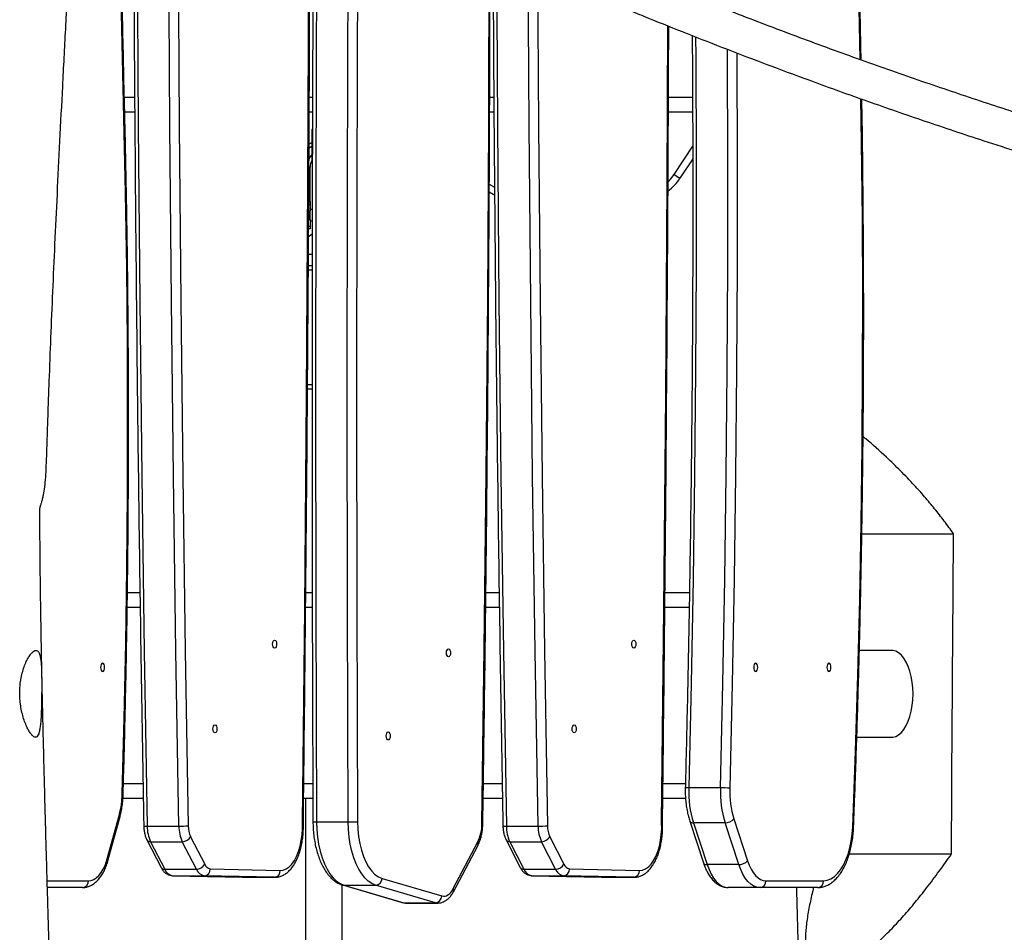
# Model space of a CAD drawing. Units: millimetres. Extents: x -516 to 3976, y 88 to 1613.
# Drawn here: x 2310 to 2353, y 1383 to 1423 of the extents above; entities that cross this region are included whole.
import ezdxf

# ---------------------------------------------------------------- set-up
doc = ezdxf.new("R2010")
doc.units = ezdxf.units.MM
doc.header["$LTSCALE"] = 45
doc.layers.add('VP-SIDE', color=50, linetype='Continuous', plot=False)

# ---------------------------------------------------------------- blocks, each defined once
blk = doc.blocks.new('RB1247_side')
at = {"color": 0, "linetype": 'Continuous', "lineweight": 25}
for p, q in [((408.767, -92.387), (409.216, -92.387)), ((416.849, -92.387), (416.991, -92.387)), ((424.735, -92.387), (424.917, -92.387)), ((432.549, -92.387), (433.601, -92.387)), ((409.221, -93.037), (408.782, -93.037)), ((416.989, -93.037), (416.846, -93.037)), ((416.985, -93.037), (416.985, -93.765)), ((424.921, -93.037), (424.733, -93.037)), ((433.604, -93.037), (432.546, -93.037)), ((416.96, -93.865), (416.96, -95.209)), ((432.799, -95.763), (433.61, -94.524)), ((433.61, -95.071), (433.05, -95.927)), ((416.836, -95.439), (416.885, -95.439)), ((416.885, -96.939), (416.885, -95.439)), ((432.799, -95.763), (433.05, -95.927)), ((416.826, -97.053), (416.885, -97.053)), ((416.827, -96.972), (416.885, -96.939)), ((416.885, -96.939), (416.885, -97.053)), ((416.885, -97.053), (416.885, -97.353)), ((416.825, -97.353), (416.885, -97.353)), ((416.98, -97.289), (416.885, -97.289)), ((416.885, -97.724), (416.885, -97.353)), ((416.82, -98.024), (416.885, -98.024)), ((416.822, -97.724), (416.885, -97.724)), ((416.885, -97.724), (416.885, -98.024)), ((416.885, -97.789), (416.979, -97.789)), ((416.885, -98.024), (416.885, -98.139)), ((416.885, -98.139), (416.82, -98.139)), ((416.813, -99.239), (416.98, -99.239)), ((416.809, -99.739), (416.968, -99.739)), ((416.969, -99.939), (416.802, -99.939)), ((416.767, -104.939), (416.969, -104.939)), ((416.965, -105.139), (416.77, -105.139)), ((441.002, -111.462), (445.01, -111.462)), ((408.9, -114.037), (409.449, -114.037)), ((416.697, -114.037), (416.981, -114.037)), ((424.569, -114.037), (425.15, -114.037)), ((432.398, -114.037), (433.466, -114.037)), ((409.459, -114.687), (408.891, -114.687)), ((416.982, -114.687), (416.691, -114.687)), ((425.159, -114.687), (424.561, -114.687)), ((433.455, -114.687), (432.391, -114.687)), ((442.294, -116.562), (440.894, -116.562)), ((440.783, -120.362), (442.294, -120.362)), ((408.726, -122.387), (409.583, -122.387)), ((416.609, -122.387), (417.005, -122.387)), ((424.461, -122.387), (425.283, -122.387)), ((432.31, -122.387), (433.29, -122.387)), ((434.82, -122.573), (433.435, -122.573)), ((440.715, -122.737), (440.715, -122.364)), ((409.594, -123.037), (408.703, -123.037)), ((408.714, -122.836), (408.714, -122.825)), ((417.008, -123.037), (416.602, -123.037)), ((416.685, -123.037), (416.685, -141.137)), ((425.294, -123.037), (424.451, -123.037)), ((433.296, -123.037), (432.302, -123.037)), ((407.993, -125.773), (408.549, -123.739)), ((408.021, -125.858), (408.578, -123.818)), ((435.411, -123.93), (436.011, -125.763)), ((409.764, -124.245), (411.15, -124.245)), ((417.161, -124.064), (418.547, -124.064)), ((425.465, -124.245), (426.85, -124.245)), ((433.481, -124.023), (434.08, -125.856)), ((435.026, -124.094), (433.64, -124.094)), ((433.64, -124.094), (434.24, -125.927)), ((435.626, -125.927), (435.026, -124.094)), ((411.665, -124.71), (412.281, -125.912)), ((427.365, -124.71), (427.982, -125.912)), ((409.752, -124.847), (410.369, -126.049)), ((409.915, -124.925), (411.3, -124.925)), ((409.915, -124.925), (410.531, -126.127)), ((411.917, -126.127), (411.3, -124.925)), ((423.143, -126.978), (424.208, -124.96)), ((423.149, -127.118), (424.214, -125.1)), ((425.453, -124.847), (426.069, -126.049)), ((425.615, -124.925), (427.001, -124.925)), ((425.615, -124.925), (426.231, -126.127)), ((427.617, -126.127), (427.001, -124.925)), ((440.455, -125.462), (444.927, -125.462)), ((435.626, -125.927), (434.24, -125.927)), ((410.531, -126.127), (411.917, -126.127)), ((410.869, -126.411), (413.929, -126.482)), ((410.874, -126.411), (410.869, -126.411)), ((410.874, -126.411), (412.26, -126.411)), ((410.874, -126.411), (413.934, -126.482)), ((415.32, -126.482), (412.26, -126.411)), ((412.521, -126.111), (415.582, -126.182)), ((413.934, -126.482), (413.929, -126.482)), ((413.934, -126.482), (415.32, -126.482)), ((413.934, -126.482), (413.947, -126.482)), ((413.947, -126.482), (415.333, -126.482)), ((415.333, -126.482), (415.32, -126.482)), ((420.033, -126.528), (422.644, -127.294)), ((426.231, -126.127), (427.617, -126.127)), ((426.57, -126.411), (429.63, -126.482)), ((426.575, -126.411), (426.57, -126.411)), ((426.575, -126.411), (427.96, -126.411)), ((426.575, -126.411), (429.635, -126.482)), ((431.021, -126.482), (427.96, -126.411)), ((428.222, -126.111), (431.282, -126.182)), ((429.635, -126.482), (429.63, -126.482)), ((429.635, -126.482), (431.021, -126.482)), ((429.635, -126.482), (429.648, -126.482)), ((429.648, -126.482), (431.033, -126.482)), ((431.033, -126.482), (431.021, -126.482)), ((405.393, -126.629), (407.196, -126.629)), ((406.936, -126.929), (405.402, -126.929)), ((418.285, -141.137), (418.285, -126.81)), ((418.303, -126.816), (420.914, -127.582)), ((418.366, -126.825), (419.751, -126.825)), ((418.366, -126.825), (420.976, -127.591)), ((422.362, -127.591), (419.751, -126.825)), ((436.552, -126.929), (435.166, -126.929)), ((439.074, -126.929), (436.552, -126.929)), ((436.812, -126.629), (439.333, -126.629)), ((420.976, -127.591), (422.362, -127.591)), ((421.085, -127.607), (422.471, -127.607))]:
    blk.add_line(p, q, dxfattribs=at)
at = {"color": 0, "linetype": 'Continuous', "lineweight": 25, "flags": 128}
for points in [[(408.748, -93.292), (408.647, -88.725), (408.567, -84.157), (408.507, -79.587), (408.498, -78.693)], [(409.302, -78.707), (409.327, -86.006), (409.374, -93.656), (409.44, -101.305), (409.528, -108.953), (409.636, -116.599), (409.764, -124.245)], [(411.15, -124.245), (411.021, -116.599), (410.913, -108.953), (410.826, -101.305), (410.759, -93.656), (410.713, -86.006), (410.69, -79.694)], [(411.101, -79.881), (411.123, -86.003), (411.169, -93.651), (411.236, -101.298), (411.323, -108.945), (411.431, -116.59), (411.559, -124.234)], [(416.55, -124.089), (416.651, -114.758), (416.732, -105.427), (416.792, -96.095), (416.832, -86.763), (416.842, -83.03)], [(417.18, -83.175), (417.162, -86.736), (417.131, -96.068), (417.12, -105.4), (417.13, -114.732), (417.161, -124.064)], [(418.547, -124.064), (418.516, -114.732), (418.506, -105.4), (418.516, -96.068), (418.548, -86.736), (418.565, -83.132)], [(418.974, -83.328), (418.958, -86.731), (418.926, -96.064), (418.916, -105.396), (418.926, -114.729), (418.957, -124.061)], [(440.932, -90.741), (440.864, -87.72), (440.771, -84.398)], [(424.395, -124.125), (424.5, -116.48), (424.584, -108.833), (424.648, -101.186), (424.691, -93.538), (424.714, -85.964)], [(425.028, -86.11), (425.074, -93.656), (425.141, -101.305), (425.228, -108.953), (425.336, -116.599), (425.465, -124.245)], [(426.85, -124.245), (426.722, -116.599), (426.614, -108.953), (426.527, -101.305), (426.46, -93.656), (426.417, -86.72)], [(426.828, -86.898), (426.87, -93.651), (426.936, -101.298), (427.024, -108.945), (427.132, -116.59), (427.26, -124.234)], [(432.25, -124.089), (432.352, -114.758), (432.433, -105.427), (432.493, -96.095), (432.524, -89.264)], [(433.738, -89.747), (433.744, -90.603), (433.762, -95.172), (433.759, -99.741), (433.735, -104.309), (433.691, -108.877), (433.627, -113.444), (433.541, -118.009), (433.435, -122.573)], [(434.82, -122.573), (434.927, -118.009), (435.012, -113.444), (435.077, -108.877), (435.121, -104.309), (435.145, -99.741), (435.147, -95.172), (435.129, -90.603), (435.127, -90.289)], [(435.538, -90.446), (435.539, -90.6), (435.557, -95.171), (435.554, -99.742), (435.531, -104.313), (435.487, -108.884), (435.422, -113.454), (435.336, -118.022), (435.23, -122.588)], [(440.602, -124.284), (440.724, -120.966), (440.826, -117.646), (440.908, -114.323), (440.971, -110.999), (441.014, -107.673), (441.038, -104.347), (441.042, -101.02), (441.027, -97.694), (440.992, -94.368), (440.963, -92.454)], [(408.673, -122.816), (408.76, -119.539), (408.827, -116.26), (408.875, -112.979), (408.902, -109.697), (408.911, -106.415), (408.899, -103.133), (408.869, -99.852), (408.818, -96.571), (408.748, -93.292)], [(416.828, -94.62), (416.889, -94.575), (416.96, -94.529)], [(416.837, -94.429), (416.871, -94.408), (416.96, -94.36)], [(432.538, -96.081), (432.657, -95.953), (432.799, -95.763)], [(424.71, -96.18), (424.94, -96.321), (424.94, -96.321)], [(424.948, -96.661), (424.893, -96.635), (424.706, -96.533)], [(416.978, -98.377), (416.924, -98.411), (416.806, -98.505)], [(415.248, -116.286), (415.254, -116.219), (415.273, -116.162), (415.302, -116.124), (415.335, -116.111), (415.369, -116.124), (415.397, -116.162), (415.416, -116.219), (415.423, -116.286), (415.416, -116.353), (415.397, -116.41), (415.369, -116.448), (415.335, -116.461), (415.302, -116.448), (415.273, -116.41), (415.254, -116.353), (415.248, -116.286)], [(430.948, -116.286), (430.955, -116.219), (430.974, -116.162), (431.002, -116.124), (431.036, -116.111), (431.069, -116.124), (431.098, -116.162), (431.117, -116.219), (431.123, -116.286), (431.117, -116.353), (431.098, -116.41), (431.069, -116.448), (431.036, -116.461), (431.002, -116.448), (430.974, -116.41), (430.955, -116.353), (430.948, -116.286)], [(423.023, -116.673), (423.016, -116.74), (422.997, -116.796), (422.968, -116.834), (422.935, -116.847), (422.901, -116.833), (422.873, -116.794), (422.854, -116.737), (422.848, -116.67), (422.855, -116.603), (422.874, -116.547), (422.903, -116.509), (422.936, -116.497), (422.969, -116.51), (422.998, -116.549), (423.016, -116.606), (423.023, -116.673)], [(443.244, -118.462), (443.235, -118.203), (443.209, -117.949), (443.165, -117.705), (443.105, -117.475), (443.031, -117.263), (442.942, -117.073), (442.842, -116.91), (442.731, -116.775), (442.612, -116.672), (442.487, -116.602), (442.359, -116.566), (442.294, -116.562)], [(407.727, -117.304), (407.734, -117.371), (407.753, -117.428), (407.781, -117.466), (407.815, -117.479), (407.848, -117.466), (407.877, -117.428), (407.896, -117.371), (407.902, -117.304), (407.896, -117.237), (407.877, -117.18), (407.848, -117.142), (407.815, -117.129), (407.781, -117.142), (407.753, -117.18), (407.734, -117.237), (407.727, -117.304)], [(436.277, -117.304), (436.284, -117.371), (436.303, -117.428), (436.331, -117.466), (436.365, -117.479), (436.398, -117.466), (436.427, -117.428), (436.446, -117.371), (436.452, -117.304), (436.446, -117.237), (436.427, -117.18), (436.398, -117.142), (436.365, -117.129), (436.331, -117.142), (436.303, -117.18), (436.284, -117.237), (436.277, -117.304)], [(439.477, -117.304), (439.484, -117.371), (439.503, -117.428), (439.531, -117.466), (439.565, -117.479), (439.598, -117.466), (439.627, -117.428), (439.646, -117.371), (439.652, -117.304), (439.646, -117.237), (439.627, -117.18), (439.598, -117.142), (439.565, -117.129), (439.531, -117.142), (439.503, -117.18), (439.484, -117.237), (439.477, -117.304)], [(442.294, -120.362), (442.359, -120.358), (442.487, -120.322), (442.612, -120.252), (442.731, -120.149), (442.842, -120.014), (442.942, -119.851), (443.031, -119.661), (443.105, -119.449), (443.165, -119.219), (443.209, -118.975), (443.235, -118.721), (443.244, -118.462)], [(412.64, -119.995), (412.647, -119.928), (412.665, -119.871), (412.694, -119.833), (412.727, -119.82), (412.761, -119.833), (412.789, -119.871), (412.808, -119.928), (412.815, -119.995), (412.808, -120.062), (412.789, -120.119), (412.761, -120.157), (412.727, -120.17), (412.694, -120.157), (412.665, -120.119), (412.647, -120.062), (412.64, -119.995)], [(428.34, -119.995), (428.347, -119.928), (428.366, -119.871), (428.394, -119.833), (428.428, -119.82), (428.461, -119.833), (428.49, -119.871), (428.509, -119.928), (428.515, -119.995), (428.509, -120.062), (428.49, -120.119), (428.461, -120.157), (428.428, -120.17), (428.394, -120.157), (428.366, -120.119), (428.347, -120.062), (428.34, -119.995)], [(420.388, -120.306), (420.382, -120.373), (420.362, -120.429), (420.334, -120.467), (420.3, -120.479), (420.267, -120.466), (420.239, -120.427), (420.22, -120.37), (420.213, -120.303), (420.22, -120.236), (420.239, -120.18), (420.268, -120.142), (420.302, -120.129), (420.335, -120.143), (420.363, -120.182), (420.382, -120.239), (420.388, -120.306)], [(415.582, -126.182), (415.715, -126.167), (415.846, -126.114), (415.973, -126.026), (416.091, -125.903), (416.201, -125.749), (416.298, -125.565), (416.382, -125.357), (416.45, -125.127), (416.502, -124.88), (416.536, -124.622), (416.552, -124.356), (416.55, -124.089)], [(417.161, -124.064), (417.173, -124.395), (417.204, -124.722), (417.253, -125.039), (417.321, -125.341), (417.407, -125.626), (417.509, -125.889), (417.625, -126.126), (417.754, -126.334), (417.895, -126.51), (418.045, -126.652), (418.203, -126.757), (418.366, -126.825)], [(419.751, -126.825), (419.589, -126.757), (419.431, -126.652), (419.281, -126.51), (419.14, -126.334), (419.011, -126.126), (418.894, -125.889), (418.793, -125.626), (418.707, -125.341), (418.639, -125.039), (418.589, -124.722), (418.558, -124.395), (418.547, -124.064)], [(418.957, -124.061), (418.969, -124.384), (419.001, -124.701), (419.054, -125.007), (419.126, -125.297), (419.216, -125.567), (419.322, -125.81), (419.443, -126.025), (419.577, -126.207), (419.722, -126.353), (419.874, -126.46), (420.033, -126.528)], [(431.282, -126.182), (431.416, -126.167), (431.547, -126.114), (431.673, -126.026), (431.792, -125.903), (431.901, -125.749), (431.999, -125.565), (432.082, -125.357), (432.151, -125.127), (432.203, -124.88), (432.237, -124.622), (432.253, -124.356), (432.25, -124.089)], [(439.333, -126.629), (439.491, -126.61), (439.647, -126.551), (439.797, -126.454), (439.941, -126.321), (440.075, -126.153), (440.197, -125.953), (440.307, -125.724), (440.401, -125.47), (440.479, -125.195), (440.539, -124.902), (440.58, -124.597), (440.602, -124.284)], [(407.196, -126.629), (407.313, -126.615), (407.429, -126.572), (407.541, -126.5), (407.648, -126.402), (407.748, -126.278), (407.84, -126.13), (407.922, -125.961), (407.993, -125.773)], [(434.24, -125.927), (434.322, -126.147), (434.417, -126.345), (434.523, -126.518), (434.64, -126.663), (434.764, -126.778), (434.895, -126.862), (435.03, -126.912), (435.166, -126.929)], [(436.552, -126.929), (436.415, -126.912), (436.28, -126.862), (436.15, -126.778), (436.025, -126.663), (435.909, -126.518), (435.803, -126.345), (435.708, -126.147), (435.626, -125.927)], [(436.011, -125.763), (436.082, -125.953), (436.164, -126.124), (436.256, -126.273), (436.357, -126.399), (436.464, -126.499), (436.577, -126.571), (436.694, -126.615), (436.812, -126.629)], [(418.303, -126.816), (418.315, -126.819), (418.366, -126.825)], [(422.644, -127.294), (422.711, -127.306), (422.779, -127.303), (422.846, -127.285), (422.912, -127.251), (422.975, -127.203), (423.035, -127.141), (423.092, -127.066), (423.143, -126.978)], [(420.914, -127.582), (420.926, -127.585), (420.976, -127.591)], [(420.976, -127.591), (421.061, -127.606), (421.085, -127.607)], [(422.471, -127.607), (422.446, -127.606), (422.362, -127.591)]]:
    blk.add_lwpolyline(points, dxfattribs=at)
at = {"color": 0, "linetype": 'Continuous', "lineweight": 25}
for centre, radius, start, end in [((408.753, -93.204), 0.0882, 266.9594, 293.6929), ((417.16, -93.865), 0.2, 149.8427, 180), ((417.485, -95.439), 0.75, 134.427, 151.2514), ((417.485, -95.439), 0.6, 151.045, 180), ((417.16, -95.209), 0.2, 180, 207.2215), ((431.197, -94.715), 2.214, 307.3252, 326.8128), ((433.389, -123.155), 0.584, 85.5259, 100.3115), ((438.031, -122.726), 4.598, 178.0914, 197.3082), ((439.416, -122.726), 4.598, 178.0914, 197.3082), ((434.838, -127.593), 5.02, 85.5199, 90.1995), ((439.283, -122.723), 4.056, 178.0914, 197.3082), ((404.95, -122.784), 3.723, 345.1317, 359.2744), ((409.87, -122.852), 1.197, 178.3141, 179.0077), ((408.678, -122.891), 0.0743, 61.4689, 93.548), ((408.678, -122.95), 0.119, 72.861, 92.3966), ((408.492, -123.806), 0.0876, 351.7307, 49.3174), ((435.028, -123.565), 0.529, 269.7458, 316.4168), ((409.719, -123.431), 0.815, 262.6391, 273.2081), ((411.356, -124.249), 1.592, 179.8593, 205.1166), ((411.167, -117.186), 7.059, 269.8576, 273.1848), ((412.741, -124.249), 1.592, 179.8593, 205.1166), ((412.674, -124.237), 1.114, 179.8593, 205.1166), ((417.116, -120.765), 3.299, 268.188, 270.7934), ((418.586, -98.495), 25.569, 269.9134, 270.8318), ((422.497, -124.138), 1.899, 334.3473, 0.3954), ((424.401, -124.261), 0.136, 75.0544, 92.1303), ((425.419, -123.431), 0.815, 262.6391, 273.2081), ((427.056, -124.249), 1.592, 179.8593, 205.1166), ((426.868, -117.186), 7.059, 269.8576, 273.1848), ((428.442, -124.249), 1.592, 179.8593, 205.1166), ((428.374, -124.237), 1.114, 179.8593, 205.1166), ((433.615, -123.937), 0.16, 212.8334, 279.2239), ((440.606, -124.345), 0.0612, 53.6148, 93.3936), ((411.292, -124.494), 0.43, 271.053, 329.9412), ((426.993, -124.494), 0.43, 271.053, 329.9412), ((409.895, -124.758), 0.168, 211.5043, 276.7306), ((424.075, -125.036), 0.153, 335.0641, 29.4361), ((425.595, -124.758), 0.168, 211.5043, 276.7306), ((410.511, -125.96), 0.168, 212.0144, 276.6826), ((411.909, -125.697), 0.43, 271.053, 329.9412), ((412.572, -125.806), 0.309, 200.0952, 260.6833), ((426.212, -125.96), 0.168, 212.0144, 276.6826), ((427.609, -125.697), 0.43, 271.053, 329.9412), ((428.272, -125.806), 0.309, 200.0952, 260.6833), ((434.214, -125.77), 0.16, 212.8352, 279.2236), ((435.628, -125.398), 0.529, 269.7458, 316.4168), ((410.946, -125.975), 0.442, 200.0952, 260.6833), ((412.331, -125.975), 0.442, 200.0952, 260.6833), ((412.238, -126.128), 0.284, 274.4308, 3.4013), ((415.298, -126.199), 0.284, 274.4308, 3.4013), ((419.727, -126.52), 0.306, 274.5048, 358.5114), ((426.646, -125.975), 0.442, 200.0952, 260.6833), ((428.032, -125.975), 0.442, 200.0952, 260.6833), ((427.938, -126.128), 0.284, 274.4308, 3.4013), ((430.999, -126.199), 0.284, 274.4308, 3.4013), ((406.914, -126.648), 0.282, 274.4019, 3.8113), ((436.53, -126.648), 0.282, 274.4019, 3.8113), ((439.052, -126.648), 0.282, 274.4019, 3.8113), ((422.338, -127.286), 0.306, 274.5048, 358.5114), ((423.01, -127.053), 0.153, 335.0193, 29.4388)]:
    blk.add_arc(centre, radius, start, end, dxfattribs=at)
for points, knots in [([(406.166, -152.51), (406.163, -152.395), (406.153, -151.998), (406.136, -151.348), (406.116, -150.584), (406.093, -149.737), (406.067, -148.742), (406.033, -147.544), (405.996, -146.242), (405.954, -144.836), (405.909, -143.328), (405.86, -141.744), (405.81, -140.13), (405.76, -138.545), (405.712, -137.021), (405.666, -135.574), (405.623, -134.205), (405.582, -132.914), (405.545, -131.701), (405.511, -130.6), (405.481, -129.595), (405.452, -128.633), (405.422, -127.628), (405.391, -126.544), (405.358, -125.379), (405.323, -124.132), (405.288, -122.812), (405.253, -121.461), (405.221, -120.132), (405.191, -118.87), (405.166, -117.683), (405.144, -116.569), (405.125, -115.53), (405.111, -114.631), (405.1, -113.861), (405.093, -113.21), (405.087, -112.595), (405.083, -112.105), (405.079, -111.72), (405.077, -111.429), (405.075, -111.143), (405.073, -110.895), (405.071, -110.706), (405.069, -110.589), (405.067, -110.521), (405.066, -110.486), (405.066, -110.456), (405.07, -110.428), (405.079, -110.359), (405.092, -110.28), (405.118, -110.182), (405.156, -110.078), (405.196, -109.936), (405.244, -109.722), (405.291, -109.417), (405.33, -108.993), (405.358, -108.482), (405.379, -107.878), (405.401, -107.182), (405.426, -106.423), (405.454, -105.622), (405.497, -104.44), (405.558, -102.862), (405.642, -100.862), (405.735, -98.774), (405.839, -96.58), (405.952, -94.28), (406.074, -91.873), (406.203, -89.373), (406.338, -86.779), (406.477, -84.093), (406.616, -81.316), (406.726, -79.07), (406.786, -77.751), (406.802, -77.387)], [0, 0, 0, 0, 0.004548, 0.015703, 0.025653, 0.034722, 0.049133, 0.064904, 0.082037, 0.100531, 0.120389, 0.14161, 0.163075, 0.184176, 0.204255, 0.223313, 0.241347, 0.258359, 0.274347, 0.289312, 0.301876, 0.314104, 0.327327, 0.341619, 0.356982, 0.373414, 0.390916, 0.409245, 0.426861, 0.443494, 0.459144, 0.473811, 0.487494, 0.500201, 0.50933, 0.517891, 0.525886, 0.533582, 0.537229, 0.541071, 0.545074, 0.548513, 0.55085, 0.552565, 0.553235, 0.553771, 0.554216, 0.555566, 0.556743, 0.558003, 0.559691, 0.562511, 0.56572, 0.56913, 0.575628, 0.582557, 0.589886, 0.598287, 0.607451, 0.617563, 0.628205, 0.639083, 0.664217, 0.69053, 0.718021, 0.746691, 0.777161, 0.808858, 0.841781, 0.87593, 0.911303, 0.947899, 0.985646, 1, 1, 1, 1]), ([(408.788, -93.285), (408.771, -92.586), (408.723, -90.559), (408.655, -87.202), (408.591, -83.215), (408.553, -80.385), (408.541, -78.884), (408.539, -78.712)], [0, 0, 0, 0, 0.1439823, 0.417561, 0.6911401, 0.9647193, 1, 1, 1, 1]), ([(409.154, -78.766), (409.158, -80.467), (409.167, -84.403), (409.2, -90.574), (409.25, -97.278), (409.316, -103.982), (409.398, -110.685), (409.495, -117.438), (409.574, -121.956), (409.614, -124.24)], [0, 0, 0, 0, 0.1122085, 0.2596205, 0.4070324, 0.5544443, 0.7018562, 0.8492681, 1, 1, 1, 1]), ([(483.291, -101.293), (482.906, -101.238), (481.945, -101.101), (480.439, -100.868), (478.8, -100.604), (477.248, -100.341), (475.789, -100.084), (474.422, -99.833), (473.147, -99.59), (471.954, -99.356), (470.857, -99.135), (469.853, -98.927), (468.94, -98.734), (468.091, -98.55), (467.294, -98.374), (466.467, -98.189), (465.616, -97.995), (464.752, -97.794), (464.01, -97.618), (463.379, -97.466), (462.826, -97.332), (462.254, -97.191), (461.632, -97.036), (460.952, -96.865), (460.212, -96.675), (459.415, -96.468), (458.558, -96.242), (457.644, -95.997), (456.694, -95.737), (455.739, -95.471), (454.807, -95.208), (453.909, -94.949), (452.944, -94.667), (451.921, -94.363), (450.85, -94.038), (449.835, -93.725), (448.342, -93.257), (446.333, -92.608), (443.763, -91.744), (441.133, -90.824), (438.462, -89.851), (435.784, -88.836), (433.221, -87.828), (430.774, -86.832), (428.462, -85.861), (426.771, -85.128), (425.695, -84.654), (425.197, -84.433), (424.662, -84.194), (424.064, -83.925), (423.392, -83.62), (422.663, -83.287), (421.88, -82.925), (421.046, -82.536), (420.148, -82.113), (419.185, -81.654), (418.523, -81.334), (418.181, -81.168)], [0, 0, 0, 0, 0.017311, 0.043138, 0.067705, 0.091005, 0.113037, 0.133441, 0.152623, 0.170581, 0.187316, 0.202199, 0.21596, 0.228641, 0.240643, 0.252061, 0.266133, 0.279206, 0.291279, 0.299844, 0.307876, 0.316407, 0.325836, 0.336161, 0.347383, 0.359502, 0.372517, 0.38643, 0.401206, 0.415907, 0.430107, 0.443806, 0.457004, 0.474335, 0.490719, 0.506157, 0.520933, 0.559367, 0.598722, 0.639612, 0.681215, 0.722818, 0.764421, 0.801032, 0.837584, 0.873188, 0.880853, 0.888464, 0.896749, 0.906204, 0.916829, 0.928625, 0.940818, 0.954049, 0.968319, 0.983633, 1, 1, 1, 1]), ([(417.482, -82.607), (418.076, -82.894), (419.233, -83.453), (420.926, -84.248), (422.525, -84.985), (424.03, -85.666), (425.44, -86.291), (426.732, -86.855), (427.909, -87.36), (428.975, -87.811), (429.954, -88.22), (430.846, -88.588), (431.973, -89.047), (433.375, -89.609), (435.097, -90.283), (436.857, -90.955), (438.861, -91.701), (441.112, -92.513), (443.61, -93.383), (445.797, -94.114), (447.65, -94.714), (449.132, -95.183), (450.556, -95.622), (451.788, -95.993), (452.839, -96.304), (453.747, -96.568), (454.67, -96.832), (455.641, -97.106), (456.785, -97.422), (458.09, -97.774), (459.537, -98.155), (460.875, -98.497), (462.064, -98.793), (463.066, -99.037), (463.977, -99.255), (464.854, -99.461), (465.761, -99.67), (466.751, -99.893), (468.292, -100.233), (470.326, -100.663), (472.796, -101.156), (474.586, -101.491), (475.723, -101.696), (476.25, -101.79), (476.817, -101.889), (477.451, -101.998), (478.164, -102.119), (478.939, -102.247), (479.773, -102.381), (480.663, -102.521), (481.623, -102.668), (482.443, -102.79), (482.942, -102.861), (483.099, -102.883)], [0, 0, 0, 0, 0.028204, 0.054892, 0.080037, 0.103646, 0.12572, 0.146259, 0.164218, 0.180813, 0.196043, 0.209908, 0.222409, 0.248494, 0.2751, 0.30225, 0.329943, 0.367658, 0.405938, 0.444723, 0.467816, 0.490687, 0.512345, 0.532745, 0.54676, 0.560156, 0.573979, 0.588674, 0.60424, 0.62583, 0.647745, 0.669723, 0.686285, 0.701389, 0.714913, 0.727364, 0.74089, 0.755734, 0.771892, 0.810172, 0.847047, 0.882634, 0.890296, 0.897903, 0.906184, 0.915635, 0.926256, 0.938046, 0.950235, 0.963467, 0.97774, 0.99305, 1, 1, 1, 1]), ([(416.59, -124.084), (416.604, -122.829), (416.651, -118.865), (416.718, -112.192), (416.785, -104.064), (416.836, -95.936), (416.868, -88.93), (416.876, -84.634), (416.88, -83.048)], [0, 0, 0, 0, 0.091764, 0.289833, 0.487902, 0.685971, 0.88404, 1, 1, 1, 1]), ([(417.031, -83.117), (417.028, -83.572), (417.009, -86.737), (416.988, -92.611), (416.97, -100.74), (416.969, -108.869), (416.982, -116.643), (417.002, -121.708), (417.011, -124.063)], [0, 0, 0, 0, 0.033361, 0.231887, 0.430413, 0.628939, 0.827465, 1, 1, 1, 1]), ([(440.971, -90.758), (440.965, -90.442), (440.941, -89.128), (440.888, -87.005), (440.835, -85.199), (440.811, -84.389)], [0, 0, 0, 0, 0.14897, 0.618486, 1, 1, 1, 1]), ([(424.436, -124.13), (424.453, -122.954), (424.503, -119.544), (424.574, -113.899), (424.643, -107.196), (424.696, -100.491), (424.732, -93.787), (424.751, -88.951), (424.752, -86.35), (424.753, -85.985)], [0, 0, 0, 0, 0.0925, 0.268248, 0.443997, 0.619745, 0.795493, 0.971242, 1, 1, 1, 1]), ([(424.88, -86.041), (424.887, -87.552), (424.905, -91.298), (424.951, -97.278), (425.016, -103.982), (425.099, -110.685), (425.196, -117.438), (425.275, -121.956), (425.315, -124.24)], [0, 0, 0, 0, 0.118644, 0.294125, 0.469606, 0.645086, 0.820567, 1, 1, 1, 1]), ([(432.29, -124.084), (432.305, -122.829), (432.352, -118.865), (432.419, -112.192), (432.485, -104.064), (432.534, -96.427), (432.554, -91.499), (432.563, -89.28)], [0, 0, 0, 0, 0.108195, 0.34173, 0.575266, 0.808801, 1, 1, 1, 1]), ([(433.586, -89.689), (433.588, -89.918), (433.602, -91.478), (433.612, -94.367), (433.615, -98.356), (433.601, -102.346), (433.571, -106.334), (433.526, -110.323), (433.465, -114.31), (433.389, -118.227), (433.325, -120.983), (433.289, -122.411), (433.285, -122.58)], [0, 0, 0, 0, 0.020957, 0.142199, 0.263442, 0.384684, 0.505926, 0.627168, 0.74841, 0.869652, 0.984513, 1, 1, 1, 1]), ([(440.642, -124.296), (440.663, -123.772), (440.721, -122.253), (440.807, -119.737), (440.893, -116.748), (440.963, -113.757), (441.017, -110.764), (441.056, -107.771), (441.079, -104.777), (441.086, -101.783), (441.077, -98.788), (441.051, -95.794), (441.026, -93.688), (441.005, -92.58), (441.003, -92.469)], [0, 0, 0, 0, 0.0494805, 0.1434886, 0.237497, 0.3315053, 0.4255136, 0.5195219, 0.6135302, 0.7075384, 0.8015467, 0.8955549, 0.9895632, 1, 1, 1, 1]), ([(408.713, -122.825), (408.728, -122.309), (408.771, -120.812), (408.83, -118.333), (408.885, -115.387), (408.923, -112.441), (408.946, -109.494), (408.954, -106.546), (408.945, -103.599), (408.921, -100.652), (408.88, -97.705), (408.834, -95.25), (408.8, -93.777), (408.788, -93.285)], [0, 0, 0, 0, 0.05249, 0.152217, 0.251944, 0.351671, 0.451397, 0.551124, 0.650851, 0.750577, 0.850304, 0.950031, 1, 1, 1, 1]), ([(445.01, -111.462), (444.875, -111.277), (444.605, -110.907), (444.182, -110.367), (443.746, -109.842), (443.249, -109.285), (442.692, -108.709), (441.985, -108.022), (441.438, -107.536), (441.098, -107.253), (441.057, -107.219)], [0, 0, 0, 0, 0.111406, 0.222797, 0.33621, 0.449608, 0.599639, 0.750418, 0.970602, 1, 1, 1, 1]), ([(444.927, -125.462), (444.927, -125.334), (444.927, -124.694), (444.934, -122.006), (444.971, -117.467), (444.997, -113.441), (445.01, -111.462)], [0, 0, 0, 0, 0.027428, 0.137139, 0.575988, 1, 1, 1, 1]), ([(404.192, -118.462), (404.195, -118.563), (404.202, -118.766), (404.243, -119.064), (404.305, -119.35), (404.384, -119.614), (404.476, -119.852), (404.575, -120.051), (404.674, -120.208), (404.767, -120.312), (404.849, -120.365), (404.917, -120.364), (404.974, -120.312), (405.023, -120.211), (405.064, -120.061), (405.094, -119.864), (405.117, -119.626), (405.132, -119.355), (405.142, -119.056), (405.148, -118.744), (405.152, -118.423), (405.154, -118.11), (405.153, -117.806), (405.149, -117.522), (405.139, -117.26), (405.121, -117.031), (405.093, -116.839), (405.052, -116.693), (404.999, -116.597), (404.933, -116.555), (404.851, -116.567), (404.759, -116.631), (404.659, -116.744), (404.557, -116.901), (404.455, -117.102), (404.361, -117.343), (404.281, -117.62), (404.227, -117.906), (404.196, -118.19), (404.193, -118.371), (404.192, -118.462)], [0, 0, 0, 0, 0.0251678, 0.051038, 0.0767324, 0.103127, 0.1296331, 0.1568985, 0.1835133, 0.2109427, 0.2368296, 0.2634903, 0.2890471, 0.3152986, 0.3416764, 0.3688041, 0.3954428, 0.4228572, 0.449408, 0.4767598, 0.5027766, 0.529566, 0.5553067, 0.5817721, 0.6079289, 0.6348129, 0.6615132, 0.6889906, 0.7156087, 0.7430361, 0.7689539, 0.7956521, 0.8211432, 0.8473367, 0.8735205, 0.9004291, 0.9271949, 0.9547634, 0.9771355, 1, 1, 1, 1]), ([(433.285, -122.58), (433.284, -122.63), (433.282, -122.774), (433.291, -123.011), (433.317, -123.289), (433.36, -123.56), (433.414, -123.806), (433.46, -123.956), (433.481, -124.023)], [0, 0, 0, 0, 0.098686, 0.284949, 0.471426, 0.658251, 0.845674, 1, 1, 1, 1]), ([(408.578, -123.818), (408.59, -123.775), (408.622, -123.65), (408.664, -123.434), (408.697, -123.175), (408.71, -122.974), (408.713, -122.862), (408.713, -122.836)], [0, 0, 0, 0, 0.140955, 0.407153, 0.672406, 0.922962, 1, 1, 1, 1]), ([(409.614, -124.24), (409.615, -124.271), (409.618, -124.361), (409.638, -124.508), (409.678, -124.672), (409.72, -124.782), (409.748, -124.837), (409.752, -124.847)], [0, 0, 0, 0, 0.143253, 0.410648, 0.681833, 0.944576, 1, 1, 1, 1]), ([(415.315, -126.482), (415.35, -126.481), (415.437, -126.48), (415.575, -126.449), (415.722, -126.387), (415.862, -126.297), (415.994, -126.178), (416.118, -126.031), (416.23, -125.856), (416.33, -125.658), (416.415, -125.439), (416.484, -125.204), (416.537, -124.957), (416.573, -124.701), (416.592, -124.44), (416.595, -124.223), (416.59, -124.095), (416.588, -124.054)], [0, 0, 0, 0, 0.042678, 0.106242, 0.170087, 0.235684, 0.304066, 0.375424, 0.449013, 0.523645, 0.598257, 0.672484, 0.746292, 0.819759, 0.892998, 0.966127, 1, 1, 1, 1]), ([(416.588, -124.084), (416.586, -124.085), (416.583, -124.086), (416.561, -124.088), (416.55, -124.089), (416.55, -124.089)], [0, 0, 0, 0, 0.573696, 0.979263, 1, 1, 1, 1]), ([(417.011, -124.04), (417.012, -124.092), (417.013, -124.243), (417.028, -124.492), (417.062, -124.783), (417.111, -125.066), (417.177, -125.338), (417.258, -125.596), (417.354, -125.838), (417.466, -126.062), (417.592, -126.264), (417.733, -126.442), (417.887, -126.592), (418.052, -126.711), (418.193, -126.781), (418.278, -126.808), (418.303, -126.816)], [0, 0, 0, 0, 0.040504, 0.117021, 0.193637, 0.270402, 0.347399, 0.424716, 0.50244, 0.580642, 0.659336, 0.738386, 0.817122, 0.894549, 0.969572, 1, 1, 1, 1]), ([(424.214, -125.1), (424.229, -125.07), (424.272, -124.984), (424.33, -124.827), (424.383, -124.629), (424.418, -124.42), (424.433, -124.252), (424.435, -124.155), (424.436, -124.13)], [0, 0, 0, 0, 0.111111, 0.318447, 0.523967, 0.727694, 0.930112, 1, 1, 1, 1]), ([(425.315, -124.24), (425.316, -124.271), (425.319, -124.361), (425.338, -124.508), (425.378, -124.672), (425.421, -124.782), (425.448, -124.837), (425.453, -124.847)], [0, 0, 0, 0, 0.1432528, 0.4106485, 0.6818327, 0.9445757, 1, 1, 1, 1]), ([(431.015, -126.482), (431.05, -126.481), (431.138, -126.48), (431.275, -126.449), (431.423, -126.387), (431.562, -126.297), (431.695, -126.178), (431.818, -126.031), (431.931, -125.856), (432.03, -125.658), (432.115, -125.439), (432.184, -125.204), (432.237, -124.957), (432.273, -124.701), (432.293, -124.44), (432.296, -124.223), (432.291, -124.095), (432.289, -124.054)], [0, 0, 0, 0, 0.042678, 0.106242, 0.170087, 0.235684, 0.304066, 0.375424, 0.449013, 0.523645, 0.598257, 0.672484, 0.746292, 0.819759, 0.892998, 0.966127, 1, 1, 1, 1]), ([(432.289, -124.084), (432.287, -124.085), (432.284, -124.086), (432.262, -124.088), (432.251, -124.089), (432.25, -124.089)], [0, 0, 0, 0, 0.573696, 0.979263, 1, 1, 1, 1]), ([(439.074, -126.929), (439.11, -126.928), (439.204, -126.925), (439.353, -126.892), (439.517, -126.827), (439.674, -126.732), (439.825, -126.608), (439.967, -126.456), (440.1, -126.275), (440.221, -126.068), (440.328, -125.839), (440.421, -125.59), (440.498, -125.326), (440.56, -125.049), (440.606, -124.762), (440.632, -124.509), (440.64, -124.353), (440.642, -124.296)], [0, 0, 0, 0, 0.041002, 0.105228, 0.169812, 0.235883, 0.304162, 0.37475, 0.447128, 0.520482, 0.594071, 0.667459, 0.740544, 0.813335, 0.885881, 0.958251, 1, 1, 1, 1]), ([(438.893, -126.929), (438.877, -126.991), (438.806, -127.273), (438.699, -127.769), (438.591, -128.404), (438.53, -129.011), (438.534, -129.548), (438.597, -129.93), (438.684, -130.185), (438.786, -130.383), (438.945, -130.565), (439.183, -130.686), (439.479, -130.711), (439.812, -130.646), (440.175, -130.493), (440.526, -130.286), (440.86, -130.048), (441.173, -129.799), (441.489, -129.522), (441.874, -129.162), (442.322, -128.719), (442.835, -128.168), (443.339, -127.575), (443.858, -126.921), (444.388, -126.215), (444.748, -125.713), (444.927, -125.462)], [0, 0, 0, 0, 0.014793, 0.067468, 0.121608, 0.175806, 0.229763, 0.278621, 0.303624, 0.328622, 0.366972, 0.406356, 0.444745, 0.484339, 0.5211, 0.558743, 0.588579, 0.618426, 0.649034, 0.679657, 0.729561, 0.779442, 0.830724, 0.882029, 0.940946, 1, 1, 1, 1]), ([(406.936, -126.929), (406.971, -126.928), (407.058, -126.924), (407.194, -126.891), (407.341, -126.825), (407.48, -126.731), (407.611, -126.61), (407.733, -126.459), (407.843, -126.282), (407.944, -126.078), (407.998, -125.924), (408.025, -125.846)], [0, 0, 0, 0, 0.0707758, 0.1761189, 0.28216, 0.3913654, 0.5053207, 0.6241555, 0.7464812, 0.8703183, 1, 1, 1, 1]), ([(407.993, -125.773), (407.994, -125.773), (408.003, -125.785), (408.02, -125.813), (408.03, -125.844), (408.02, -125.858), (408.019, -125.86)], [0, 0, 0, 0, 0.020847, 0.3697133, 0.9293092, 1, 1, 1, 1]), ([(410.369, -126.049), (410.383, -126.075), (410.42, -126.143), (410.493, -126.237), (410.59, -126.322), (410.698, -126.38), (410.793, -126.407), (410.851, -126.41), (410.869, -126.411)], [0, 0, 0, 0, 0.13174, 0.34807, 0.547227, 0.733983, 0.914394, 1, 1, 1, 1]), ([(426.069, -126.049), (426.083, -126.075), (426.121, -126.143), (426.194, -126.237), (426.291, -126.322), (426.398, -126.38), (426.493, -126.407), (426.551, -126.41), (426.57, -126.411)], [0, 0, 0, 0, 0.13174, 0.34807, 0.547227, 0.733983, 0.914394, 1, 1, 1, 1]), ([(434.08, -125.856), (434.094, -125.896), (434.133, -126.011), (434.211, -126.19), (434.318, -126.383), (434.441, -126.553), (434.575, -126.692), (434.715, -126.798), (434.862, -126.874), (435.014, -126.921), (435.118, -126.927), (435.166, -126.929)], [0, 0, 0, 0, 0.0654514, 0.190208, 0.3160589, 0.4429801, 0.5698268, 0.6810428, 0.7875139, 0.9016934, 1, 1, 1, 1]), ([(486.343, -125.97), (485.786, -126.27), (484.471, -126.979), (482.439, -128.057), (480.271, -129.199), (478.195, -130.284), (476.208, -131.317), (474.343, -132.285), (472.595, -133.191), (470.96, -134.039), (469.4, -134.851), (467.915, -135.626), (466.503, -136.367), (465.165, -137.073), (463.9, -137.744), (462.707, -138.381), (461.587, -138.984), (460.545, -139.55), (459.579, -140.077), (458.689, -140.567), (457.854, -141.03), (456.101, -142.009), (453.399, -143.549), (450.696, -145.154), (448.93, -146.233), (448.125, -146.729), (447.354, -147.208), (446.625, -147.665), (445.939, -148.098), (445.29, -148.509), (444.707, -148.882), (444.15, -149.238), (443.625, -149.576), (443.264, -149.809), (443.091, -149.92)], [0, 0, 0, 0, 0.037415, 0.088409, 0.137528, 0.184778, 0.230162, 0.273678, 0.312995, 0.350649, 0.386639, 0.420961, 0.453616, 0.484603, 0.513921, 0.541569, 0.567549, 0.59186, 0.614114, 0.634759, 0.653806, 0.672244, 0.756835, 0.84272, 0.862181, 0.881291, 0.899431, 0.916594, 0.932781, 0.947991, 0.962505, 0.974162, 0.987654, 1, 1, 1, 1]), ([(438.144, -126.929), (438.162, -127.656), (438.207, -129.55), (438.299, -132.646), (438.391, -135.596), (438.467, -137.967), (438.524, -139.731), (438.576, -141.373), (438.608, -142.427), (438.622, -142.885)], [0, 0, 0, 0, 0.136645, 0.355941, 0.582174, 0.691231, 0.801825, 0.913957, 1, 1, 1, 1]), ([(422.471, -127.603), (422.493, -127.604), (422.561, -127.606), (422.673, -127.576), (422.798, -127.519), (422.914, -127.433), (423.02, -127.322), (423.097, -127.213), (423.137, -127.14), (423.149, -127.118)], [0, 0, 0, 0, 0.078827, 0.238505, 0.397786, 0.562315, 0.736394, 0.921312, 1, 1, 1, 1]), ([(420.914, -127.582), (420.946, -127.591), (421.002, -127.606), (421.06, -127.604), (421.084, -127.603)], [0, 0, 0, 0, 0.585787, 1, 1, 1, 1])]:
    blk.add_open_spline(points, degree=3, knots=knots, dxfattribs=at)

msp = doc.modelspace()

# ---------------------------------------------------------------- block references
at = {"layer": 'VP-SIDE', "color": 0}
msp.add_blockref('RB1247_side', (1905.717, 1512.054), dxfattribs=at)

doc.saveas('drawing.dxf')
